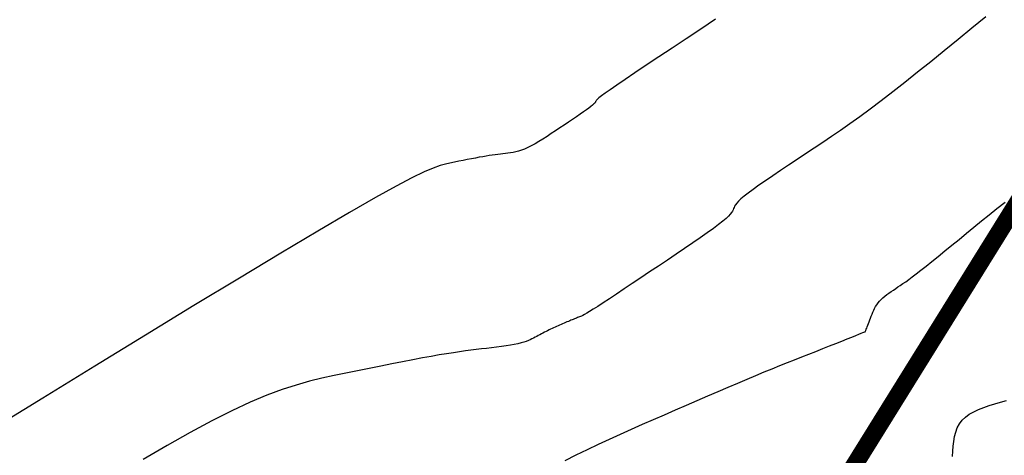
# Model space of a CAD drawing. Units: millimetres. Extents: x 63225 to 192691, y 370 to 8943523.
# Drawn here: x 188359 to 188388, y 8943201 to 8943213 of the extents above; entities that cross this region are included whole.
import ezdxf

# ---------------------------------------------------------------- set-up
doc = ezdxf.new("R2010")
doc.units = ezdxf.units.MM
for name, color, linetype in [('CNIVEL_M', 18, 'Continuous'), ('CNIVEL_S', 32, 'Continuous'), ('EJE_LINEA', 172, 'Continuous')]:
    doc.layers.add(name, color=color, linetype=linetype)

msp = doc.modelspace()

# ---------------------------------------------------------------- linework, layer by layer
at = {"layer": 'CNIVEL_M'}
for p, q in [((188387.405, 8943207.689, 1600), (188387.638, 8943207.868, 1600)), ((188386.962, 8943207.333, 1600), (188387.18, 8943207.51, 1600)), ((188387.18, 8943207.51, 1600), (188387.405, 8943207.689, 1600)), ((188386.532, 8943206.981, 1600), (188386.747, 8943207.157, 1600)), ((188386.747, 8943207.157, 1600), (188386.962, 8943207.333, 1600)), ((188386.32, 8943206.807, 1600), (188386.532, 8943206.981, 1600)), ((188385.912, 8943206.474, 1600), (188386.113, 8943206.637, 1600)), ((188386.113, 8943206.637, 1600), (188386.32, 8943206.807, 1600)), ((188385.542, 8943206.174, 1600), (188385.721, 8943206.319, 1600)), ((188385.721, 8943206.319, 1600), (188385.912, 8943206.474, 1600)), ((188385.228, 8943205.924, 1600), (188385.377, 8943206.042, 1600)), ((188385.377, 8943206.042, 1600), (188385.542, 8943206.174, 1600)), ((188384.881, 8943205.66, 1600), (188384.982, 8943205.735, 1600)), ((188384.982, 8943205.735, 1600), (188385.096, 8943205.822, 1600)), ((188385.096, 8943205.822, 1600), (188385.228, 8943205.924, 1600)), ((188384.571, 8943205.444, 1600), (188384.639, 8943205.49, 1600)), ((188384.639, 8943205.49, 1600), (188384.712, 8943205.539, 1600)), ((188384.712, 8943205.539, 1600), (188384.792, 8943205.595, 1600)), ((188384.792, 8943205.595, 1600), (188384.881, 8943205.66, 1600)), ((188384.138, 8943205.134, 1600), (188384.193, 8943205.18, 1600)), ((188384.193, 8943205.18, 1600), (188384.252, 8943205.225, 1600)), ((188384.252, 8943205.225, 1600), (188384.313, 8943205.269, 1600)), ((188384.313, 8943205.269, 1600), (188384.376, 8943205.313, 1600)), ((188384.376, 8943205.313, 1600), (188384.44, 8943205.357, 1600)), ((188384.44, 8943205.357, 1600), (188384.506, 8943205.4, 1600)), ((188384.506, 8943205.4, 1600), (188384.571, 8943205.444, 1600)), ((188383.932, 8943204.883, 1600), (188383.964, 8943204.936, 1600)), ((188383.964, 8943204.936, 1600), (188384, 8943204.987, 1600)), ((188384, 8943204.987, 1600), (188384.041, 8943205.037, 1600)), ((188384.041, 8943205.037, 1600), (188384.087, 8943205.086, 1600)), ((188384.087, 8943205.086, 1600), (188384.138, 8943205.134, 1600)), ((188383.788, 8943204.554, 1600), (188383.809, 8943204.609, 1600)), ((188383.809, 8943204.609, 1600), (188383.831, 8943204.665, 1600)), ((188383.831, 8943204.665, 1600), (188383.854, 8943204.72, 1600)), ((188383.854, 8943204.72, 1600), (188383.877, 8943204.775, 1600)), ((188383.877, 8943204.775, 1600), (188383.903, 8943204.829, 1600)), ((188383.903, 8943204.829, 1600), (188383.932, 8943204.883, 1600)), ((188383.691, 8943204.307, 1600), (188383.708, 8943204.349, 1600)), ((188383.708, 8943204.349, 1600), (188383.726, 8943204.396, 1600)), ((188383.726, 8943204.396, 1600), (188383.746, 8943204.446, 1600)), ((188383.746, 8943204.446, 1600), (188383.766, 8943204.499, 1600)), ((188383.766, 8943204.499, 1600), (188383.788, 8943204.554, 1600)), ((188383.25, 8943204.01, 1600), (188383.363, 8943204.055, 1600)), ((188383.363, 8943204.055, 1600), (188383.452, 8943204.09, 1600)), ((188383.452, 8943204.09, 1600), (188383.519, 8943204.117, 1600)), ((188383.519, 8943204.117, 1600), (188383.567, 8943204.136, 1600)), ((188383.567, 8943204.136, 1600), (188383.599, 8943204.149, 1600)), ((188383.599, 8943204.149, 1600), (188383.619, 8943204.157, 1600)), ((188383.619, 8943204.157, 1600), (188383.629, 8943204.161, 1600)), ((188383.629, 8943204.161, 1600), (188383.633, 8943204.162, 1600)), ((188383.633, 8943204.162, 1600), (188383.633, 8943204.163, 1600)), ((188383.633, 8943204.163, 1600), (188383.634, 8943204.163, 1600)), ((188383.634, 8943204.164, 1600), (188383.636, 8943204.167, 1600)), ((188383.634, 8943204.163, 1600), (188383.634, 8943204.164, 1600)), ((188383.636, 8943204.167, 1600), (188383.638, 8943204.173, 1600)), ((188383.638, 8943204.173, 1600), (188383.642, 8943204.182, 1600)), ((188383.642, 8943204.182, 1600), (188383.647, 8943204.195, 1600)), ((188383.647, 8943204.195, 1600), (188383.654, 8943204.214, 1600)), ((188383.654, 8943204.214, 1600), (188383.664, 8943204.238, 1600)), ((188383.664, 8943204.238, 1600), (188383.676, 8943204.269, 1600)), ((188383.676, 8943204.269, 1600), (188383.691, 8943204.307, 1600)), ((188382.61, 8943203.756, 1600), (188382.792, 8943203.828, 1600)), ((188382.792, 8943203.828, 1600), (188382.961, 8943203.896, 1600)), ((188382.961, 8943203.896, 1600), (188383.115, 8943203.957, 1600)), ((188383.115, 8943203.957, 1600), (188383.25, 8943204.01, 1600)), ((188381.818, 8943203.442, 1600), (188382.019, 8943203.522, 1600)), ((188382.019, 8943203.522, 1600), (188382.22, 8943203.601, 1600)), ((188382.22, 8943203.601, 1600), (188382.418, 8943203.68, 1600)), ((188382.418, 8943203.68, 1600), (188382.61, 8943203.756, 1600)), ((188381.194, 8943203.192, 1600), (188381.407, 8943203.278, 1600)), ((188381.407, 8943203.278, 1600), (188381.614, 8943203.361, 1600)), ((188381.614, 8943203.361, 1600), (188381.818, 8943203.442, 1600)), ((188380.508, 8943202.911, 1600), (188380.747, 8943203.01, 1600)), ((188380.747, 8943203.01, 1600), (188380.975, 8943203.103, 1600)), ((188380.975, 8943203.103, 1600), (188381.194, 8943203.192, 1600)), ((188379.715, 8943202.576, 1600), (188379.992, 8943202.694, 1600)), ((188379.992, 8943202.694, 1600), (188380.257, 8943202.806, 1600)), ((188380.257, 8943202.806, 1600), (188380.508, 8943202.911, 1600)), ((188379.131, 8943202.324, 1600), (188379.428, 8943202.452, 1600)), ((188379.428, 8943202.452, 1600), (188379.715, 8943202.576, 1600)), ((188378.519, 8943202.059, 1600), (188378.828, 8943202.193, 1600)), ((188378.828, 8943202.193, 1600), (188379.131, 8943202.324, 1600)), ((188377.893, 8943201.786, 1600), (188378.207, 8943201.923, 1600)), ((188378.207, 8943201.923, 1600), (188378.519, 8943202.059, 1600)), ((188376.949, 8943201.372, 1600), (188377.264, 8943201.511, 1600)), ((188377.264, 8943201.511, 1600), (188377.578, 8943201.649, 1600)), ((188377.578, 8943201.649, 1600), (188377.893, 8943201.786, 1600)), ((188376.318, 8943201.088, 1600), (188376.634, 8943201.231, 1600)), ((188376.634, 8943201.231, 1600), (188376.949, 8943201.372, 1600)), ((188376.001, 8943200.941, 1600), (188376.318, 8943201.088, 1600)), ((188375.363, 8943200.636, 1600), (188375.683, 8943200.791, 1600)), ((188375.683, 8943200.791, 1600), (188376.001, 8943200.941, 1600)), ((188375.043, 8943200.477, 1600), (188375.363, 8943200.636, 1600))]:
    msp.add_line(p, q, dxfattribs=at)
at = {"layer": 'CNIVEL_S'}
for points in [[(188379.348, 8943213.107), (188378.926, 8943212.828), (188378.511, 8943212.552), (188378.108, 8943212.285), (188377.726, 8943212.031), (188377.369, 8943211.793), (188377.046, 8943211.576), (188376.761, 8943211.385), (188376.522, 8943211.222), (188376.333, 8943211.092), (188376.19, 8943210.99), (188376.086, 8943210.914), (188376.014, 8943210.859), (188375.969, 8943210.82), (188375.943, 8943210.794), (188375.931, 8943210.776), (188375.925, 8943210.763), (188375.919, 8943210.75), (188375.912, 8943210.735), (188375.901, 8943210.719), (188375.885, 8943210.699), (188375.861, 8943210.675), (188375.828, 8943210.646), (188375.784, 8943210.61), (188375.726, 8943210.566), (188375.655, 8943210.514), (188375.571, 8943210.455), (188375.475, 8943210.389), (188375.371, 8943210.317), (188375.259, 8943210.241), (188375.141, 8943210.162), (188375.02, 8943210.08), (188374.897, 8943209.998), (188374.773, 8943209.915), (188374.651, 8943209.834), (188374.53, 8943209.755), (188374.412, 8943209.679), (188374.296, 8943209.608), (188374.185, 8943209.543), (188374.079, 8943209.485), (188373.978, 8943209.435), (188373.884, 8943209.393), (188373.795, 8943209.36), (188373.711, 8943209.334), (188373.632, 8943209.314), (188373.555, 8943209.298), (188373.481, 8943209.285), (188373.408, 8943209.275), (188373.337, 8943209.267), (188373.265, 8943209.258), (188373.193, 8943209.249), (188373.118, 8943209.239), (188373.041, 8943209.229), (188372.961, 8943209.218), (188372.877, 8943209.205), (188372.787, 8943209.191), (188372.691, 8943209.174), (188372.588, 8943209.156), (188372.48, 8943209.136), (188372.366, 8943209.114), (188372.248, 8943209.091), (188372.127, 8943209.067), (188372.003, 8943209.042), (188371.877, 8943209.017), (188371.751, 8943208.991), (188371.62, 8943208.963), (188371.468, 8943208.921), (188371.272, 8943208.85), (188371.011, 8943208.737), (188370.663, 8943208.567), (188370.207, 8943208.327), (188369.619, 8943208.002), (188368.88, 8943207.578), (188367.973, 8943207.045), (188366.914, 8943206.413), (188365.725, 8943205.696), (188364.426, 8943204.909), (188363.041, 8943204.065), (188361.59, 8943203.179), (188360.096, 8943202.264), (188358.58, 8943201.335)], [(188387.089, 8943213.182), (188386.689, 8943212.853), (188386.29, 8943212.527), (188385.897, 8943212.206), (188385.511, 8943211.893), (188385.134, 8943211.59), (188384.77, 8943211.3), (188384.421, 8943211.027), (188384.089, 8943210.771), (188383.776, 8943210.535), (188383.48, 8943210.318), (188383.198, 8943210.117), (188382.929, 8943209.928), (188382.67, 8943209.751), (188382.418, 8943209.581), (188382.171, 8943209.416), (188381.927, 8943209.254), (188381.683, 8943209.092), (188381.443, 8943208.933), (188381.211, 8943208.777), (188380.989, 8943208.628), (188380.781, 8943208.486), (188380.592, 8943208.355), (188380.424, 8943208.235), (188380.282, 8943208.13), (188380.167, 8943208.039), (188380.077, 8943207.963), (188380.009, 8943207.899), (188379.959, 8943207.844), (188379.923, 8943207.798), (188379.898, 8943207.757), (188379.881, 8943207.72), (188379.867, 8943207.686), (188379.853, 8943207.651), (188379.835, 8943207.614), (188379.81, 8943207.573), (188379.773, 8943207.526), (188379.721, 8943207.47), (188379.651, 8943207.403), (188379.557, 8943207.324), (188379.437, 8943207.229), (188379.288, 8943207.119), (188379.113, 8943206.993), (188378.915, 8943206.854), (188378.698, 8943206.705), (188378.466, 8943206.547), (188378.223, 8943206.383), (188377.972, 8943206.214), (188377.717, 8943206.043), (188377.463, 8943205.873), (188377.212, 8943205.704), (188376.968, 8943205.541), (188376.734, 8943205.386), (188376.515, 8943205.24), (188376.314, 8943205.107), (188376.134, 8943204.989), (188375.979, 8943204.888), (188375.851, 8943204.807), (188375.748, 8943204.743), (188375.667, 8943204.694), (188375.603, 8943204.658), (188375.553, 8943204.631), (188375.514, 8943204.612), (188375.483, 8943204.599), (188375.455, 8943204.587), (188375.427, 8943204.576), (188375.399, 8943204.565), (188375.371, 8943204.554), (188375.342, 8943204.542), (188375.312, 8943204.53), (188375.28, 8943204.517), (188375.248, 8943204.504), (188375.213, 8943204.489), (188375.177, 8943204.474), (188375.139, 8943204.458), (188375.1, 8943204.441), (188375.059, 8943204.423), (188375.018, 8943204.405), (188374.976, 8943204.387), (188374.933, 8943204.368), (188374.89, 8943204.35), (188374.847, 8943204.331), (188374.804, 8943204.312), (188374.761, 8943204.293), (188374.718, 8943204.274), (188374.674, 8943204.254), (188374.631, 8943204.234), (188374.588, 8943204.214), (188374.544, 8943204.192), (188374.5, 8943204.171), (188374.456, 8943204.148), (188374.412, 8943204.125), (188374.367, 8943204.102), (188374.323, 8943204.078), (188374.279, 8943204.054), (188374.234, 8943204.03), (188374.19, 8943204.006), (188374.145, 8943203.981), (188374.098, 8943203.957), (188374.049, 8943203.933), (188373.994, 8943203.91), (188373.933, 8943203.886), (188373.864, 8943203.864), (188373.785, 8943203.841), (188373.695, 8943203.82), (188373.593, 8943203.799), (188373.479, 8943203.779), (188373.356, 8943203.76), (188373.224, 8943203.741), (188373.086, 8943203.722), (188372.944, 8943203.704), (188372.798, 8943203.686), (188372.65, 8943203.668), (188372.502, 8943203.65), (188372.35, 8943203.631), (188372.193, 8943203.611), (188372.027, 8943203.588), (188371.849, 8943203.562), (188371.656, 8943203.532), (188371.446, 8943203.497), (188371.215, 8943203.457), (188370.961, 8943203.411), (188370.687, 8943203.359), (188370.394, 8943203.302), (188370.088, 8943203.242), (188369.769, 8943203.178), (188369.441, 8943203.112), (188369.108, 8943203.045), (188368.771, 8943202.976), (188368.433, 8943202.907), (188368.089, 8943202.831), (188367.731, 8943202.743), (188367.353, 8943202.636), (188366.949, 8943202.504), (188366.512, 8943202.342), (188366.035, 8943202.142), (188365.512, 8943201.899), (188364.939, 8943201.608), (188364.319, 8943201.274), (188363.659, 8943200.902), (188362.967, 8943200.5)], [(188386.136, 8943200.592), (188386.144, 8943200.738), (188386.154, 8943200.882), (188386.169, 8943201.023), (188386.192, 8943201.159), (188386.224, 8943201.289), (188386.269, 8943201.412), (188386.328, 8943201.526), (188386.404, 8943201.629), (188386.5, 8943201.72), (188386.612, 8943201.8), (188386.739, 8943201.872), (188386.878, 8943201.935), (188387.027, 8943201.993), (188387.184, 8943202.046), (188387.345, 8943202.096), (188387.509, 8943202.144), (188387.674, 8943202.193)]]:
    msp.add_lwpolyline(points, dxfattribs=at)
at = {"layer": 'EJE_LINEA', "const_width": 0.5}
msp.add_lwpolyline([(188381.554, 8943197.495), (188427.8, 8943271.938)], dxfattribs=at)

doc.saveas('drawing.dxf')
